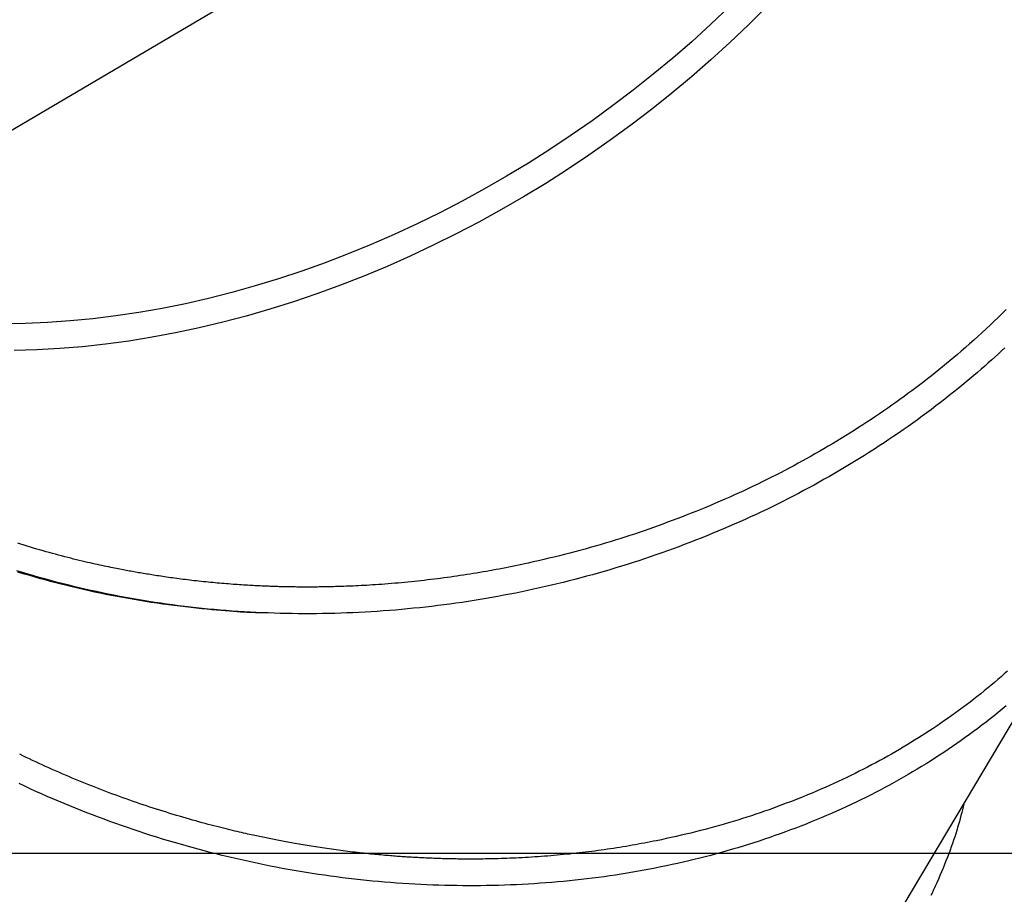
# Model space of a CAD drawing. Extents: x -9231 to 22440, y -10715 to -5548.
# Drawn here: x 14655 to 15105, y -8104 to -7705 of the extents above; entities that cross this region are included whole.
import ezdxf

# ---------------------------------------------------------------- set-up
doc = ezdxf.new("R2010")
doc.units = 0

msp = doc.modelspace()

# ---------------------------------------------------------------- linework, layer by layer
at = {"color": 7, "linetype": 'Continuous'}
for p, q in [((14118.85, -8068.83), (15559.89, -7219.65)), ((15058.81, -8108.74), (15121.15, -8003.86))]:
    msp.add_line(p, q, dxfattribs=at)
msp.add_line((14337.29, -8085.36), (22283.68, -8085.36))
for points in [[(14978.94, -7698.84), (14970.54, -7706.79), (14961.95, -7714.58), (14953.17, -7722.2), (14944.22, -7729.64), (14935.09, -7736.9), (14925.8, -7743.96), (14916.36, -7750.83), (14906.77, -7757.49), (14897.05, -7763.95), (14887.2, -7770.18), (14877.24, -7776.19), (14867.16, -7781.98), (14856.99, -7787.53), (14846.72, -7792.85), (14836.37, -7797.92), (14825.96, -7802.75), (14815.48, -7807.32), (14804.94, -7811.64), (14794.37, -7815.7), (14783.76, -7819.49), (14773.13, -7823.02), (14762.48, -7826.28), (14751.83, -7829.26), (14741.19, -7831.97), (14730.56, -7834.4), (14719.96, -7836.55), (14709.39, -7838.41), (14698.86, -7840), (14688.39, -7841.29), (14677.99, -7842.3), (14667.65, -7843.02), (14657.4, -7843.46), (14647.24, -7843.6)], [(14996.01, -7698.89), (14987.73, -7707.1), (14979.24, -7715.15), (14970.56, -7723.04), (14961.69, -7730.75), (14952.65, -7738.29), (14943.43, -7745.65), (14934.06, -7752.81), (14924.53, -7759.78), (14914.85, -7766.54), (14905.04, -7773.1), (14895.1, -7779.44), (14885.04, -7785.56), (14874.87, -7791.46), (14864.6, -7797.12), (14854.24, -7802.55), (14843.79, -7807.73), (14833.27, -7812.68), (14822.69, -7817.37), (14812.05, -7821.8), (14801.37, -7825.98), (14790.65, -7829.9), (14779.91, -7833.55), (14769.14, -7836.94), (14758.38, -7840.05), (14747.61, -7842.89), (14736.85, -7845.45), (14726.12, -7847.74), (14715.41, -7849.74), (14704.75, -7851.46), (14694.14, -7852.89), (14683.58, -7854.04), (14673.1, -7854.91), (14662.69, -7855.48), (14652.37, -7855.77)], [(15105.38, -7837.13), (15103.58, -7838.9), (15101.77, -7840.66), (15099.95, -7842.41), (15098.1, -7844.15), (15096.24, -7845.88), (15094.36, -7847.6), (15092.47, -7849.32), (15090.57, -7851.02), (15088.66, -7852.73), (15086.75, -7854.43), (15084.84, -7856.13)], [(15104.7, -7854.64), (15103.28, -7855.97), (15101.82, -7857.31), (15100.32, -7858.67), (15098.79, -7860.06), (15097.22, -7861.46), (15095.62, -7862.88), (15093.98, -7864.32), (15092.29, -7865.77), (15090.57, -7867.25), (15088.81, -7868.74), (15087.01, -7870.24), (15085.17, -7871.77), (15083.28, -7873.3), (15081.36, -7874.85), (15079.39, -7876.41), (15077.39, -7877.98), (15075.36, -7879.55), (15073.31, -7881.13), (15071.22, -7882.7), (15069.12, -7884.27), (15067.01, -7885.83), (15064.88, -7887.38), (15062.74, -7888.92), (15060.59, -7890.45), (15058.42, -7891.97), (15056.25, -7893.47), (15054.06, -7894.97), (15051.86, -7896.45), (15049.65, -7897.92), (15047.43, -7899.38), (15045.2, -7900.83), (15042.96, -7902.26), (15040.7, -7903.69), (15038.44, -7905.1), (15036.17, -7906.5), (15033.89, -7907.88), (15031.6, -7909.26), (15029.29, -7910.62), (15026.98, -7911.97), (15024.66, -7913.3), (15022.33, -7914.63), (15019.99, -7915.94), (15017.64, -7917.23), (15015.28, -7918.52), (15012.91, -7919.79), (15010.53, -7921.05), (15008.15, -7922.3), (15005.75, -7923.53), (15003.34, -7924.75), (15000.92, -7925.96), (14998.5, -7927.16), (14996.06, -7928.34), (14993.61, -7929.51), (14991.16, -7930.66), (14988.69, -7931.8), (14986.22, -7932.93), (14983.73, -7934.05), (14981.24, -7935.15), (14978.74, -7936.24), (14976.23, -7937.31), (14973.71, -7938.37), (14971.18, -7939.42), (14968.64, -7940.45), (14966.1, -7941.48), (14963.55, -7942.48), (14960.98, -7943.48), (14958.42, -7944.45), (14955.84, -7945.42), (14953.26, -7946.37), (14950.67, -7947.31), (14948.07, -7948.23), (14945.46, -7949.14), (14942.86, -7950.04), (14940.24, -7950.92), (14937.62, -7951.78), (14934.99, -7952.63), (14932.36, -7953.47), (14929.72, -7954.29), (14927.08, -7955.1), (14924.43, -7955.89), (14921.77, -7956.67), (14919.12, -7957.43), (14916.45, -7958.18), (14913.79, -7958.92), (14911.12, -7959.64), (14908.44, -7960.34), (14905.77, -7961.03), (14903.08, -7961.7), (14900.4, -7962.36), (14897.71, -7963), (14895.01, -7963.63), (14892.32, -7964.25), (14889.61, -7964.84), (14886.91, -7965.43), (14884.2, -7965.99), (14881.49, -7966.55), (14878.77, -7967.08), (14876.05, -7967.61), (14873.32, -7968.11), (14870.59, -7968.6), (14867.86, -7969.08), (14865.13, -7969.54), (14862.39, -7969.98), (14859.64, -7970.41), (14856.9, -7970.82), (14854.15, -7971.22), (14851.39, -7971.6), (14848.64, -7971.96), (14845.88, -7972.31), (14843.12, -7972.64), (14840.35, -7972.96), (14837.59, -7973.27), (14834.82, -7973.55), (14832.05, -7973.82), (14829.28, -7974.08), (14826.5, -7974.32), (14823.73, -7974.54), (14820.95, -7974.75), (14818.18, -7974.94), (14815.4, -7975.12), (14812.62, -7975.28), (14809.85, -7975.42), (14807.07, -7975.55), (14804.3, -7975.66), (14801.52, -7975.76), (14798.75, -7975.84), (14795.98, -7975.91), (14793.21, -7975.95), (14790.44, -7975.99), (14787.67, -7976.01), (14784.9, -7976.01), (14782.14, -7975.99), (14779.38, -7975.96), (14776.62, -7975.92), (14773.86, -7975.86), (14771.11, -7975.78), (14768.36, -7975.68), (14765.61, -7975.57), (14762.86, -7975.45), (14760.12, -7975.31), (14757.38, -7975.15), (14754.64, -7974.97), (14751.9, -7974.78), (14749.17, -7974.58), (14746.44, -7974.35), (14743.72, -7974.12), (14740.99, -7973.86), (14738.27, -7973.59), (14735.56, -7973.3), (14732.84, -7973), (14730.13, -7972.68), (14727.43, -7972.34), (14724.73, -7971.99), (14722.03, -7971.62), (14719.33, -7971.23), (14716.64, -7970.83), (14713.95, -7970.41), (14711.27, -7969.97), (14708.59, -7969.52), (14705.91, -7969.05), (14703.24, -7968.57), (14700.58, -7968.07), (14697.92, -7967.56), (14695.26, -7967.03), (14692.61, -7966.48), (14689.97, -7965.92), (14687.33, -7965.34), (14684.7, -7964.74), (14682.07, -7964.13), (14679.45, -7963.51), (14676.84, -7962.87), (14674.23, -7962.21), (14671.64, -7961.54), (14669.04, -7960.85), (14666.46, -7960.15), (14663.88, -7959.43), (14661.32, -7958.7), (14658.76, -7957.95), (14656.2, -7957.18), (14653.66, -7956.4)], [(15084.84, -7856.13), (15083.15, -7857.54), (15081.47, -7858.96), (15079.78, -7860.37), (15078.08, -7861.78), (15076.38, -7863.18), (15074.67, -7864.58), (15072.95, -7865.97), (15071.22, -7867.35), (15069.48, -7868.73), (15067.72, -7870.09), (15065.94, -7871.45), (15064.16, -7872.8), (15062.36, -7874.15), (15060.55, -7875.49), (15058.73, -7876.82), (15056.89, -7878.15), (15055.05, -7879.47), (15053.2, -7880.78), (15051.33, -7882.09), (15049.45, -7883.4), (15047.56, -7884.69), (15045.66, -7885.98), (15043.74, -7887.25), (15041.82, -7888.52), (15039.88, -7889.77), (15037.92, -7891.02), (15035.96, -7892.26), (15033.99, -7893.49), (15032.02, -7894.72), (15030.04, -7895.94), (15028.05, -7897.16), (15026.07, -7898.38)], [(15026.07, -7898.38), (15024.12, -7899.51), (15022.17, -7900.64), (15020.22, -7901.77), (15018.27, -7902.89), (15016.3, -7904.01), (15014.33, -7905.12), (15012.36, -7906.22), (15010.37, -7907.32), (15008.36, -7908.4), (15006.35, -7909.48), (15004.32, -7910.55), (15002.29, -7911.61), (15000.24, -7912.66), (14998.18, -7913.7), (14996.1, -7914.73), (14994.02, -7915.76), (14991.93, -7916.78), (14989.82, -7917.8), (14987.7, -7918.81), (14985.58, -7919.81), (14983.44, -7920.8), (14981.29, -7921.78), (14979.13, -7922.75), (14976.96, -7923.71), (14974.77, -7924.65), (14972.58, -7925.59), (14970.38, -7926.51), (14968.17, -7927.43), (14965.95, -7928.35), (14963.73, -7929.25), (14961.51, -7930.16), (14959.29, -7931.06)], [(14959.29, -7931.06), (14957.17, -7931.87), (14955.05, -7932.67), (14952.93, -7933.47), (14950.8, -7934.27), (14948.66, -7935.06), (14946.52, -7935.84), (14944.37, -7936.62), (14942.21, -7937.38), (14940.04, -7938.14), (14937.86, -7938.88), (14935.67, -7939.61), (14933.46, -7940.34), (14931.24, -7941.06), (14929.01, -7941.76), (14926.77, -7942.46), (14924.52, -7943.15), (14922.25, -7943.84), (14919.98, -7944.52), (14917.69, -7945.18), (14915.39, -7945.84), (14913.08, -7946.49), (14910.75, -7947.13), (14908.42, -7947.76), (14906.08, -7948.37), (14903.72, -7948.97), (14901.36, -7949.55), (14898.99, -7950.13), (14896.62, -7950.7), (14894.23, -7951.26), (14891.85, -7951.81), (14889.46, -7952.37), (14887.07, -7952.92)], [(14887.07, -7952.92), (14885.62, -7953.22), (14884.17, -7953.53), (14882.72, -7953.83), (14881.26, -7954.13), (14879.8, -7954.43), (14878.34, -7954.73), (14876.88, -7955.02), (14875.41, -7955.31), (14873.94, -7955.59), (14872.46, -7955.87), (14870.98, -7956.14), (14869.5, -7956.41), (14868.01, -7956.67), (14866.52, -7956.93), (14865.03, -7957.18), (14863.54, -7957.43), (14862.05, -7957.67), (14860.56, -7957.91), (14859.07, -7958.15), (14857.58, -7958.38), (14856.09, -7958.61), (14854.59, -7958.83), (14853.1, -7959.04), (14851.61, -7959.25), (14850.12, -7959.46), (14848.62, -7959.66), (14847.13, -7959.86), (14845.63, -7960.05), (14844.14, -7960.24), (14842.65, -7960.42), (14841.15, -7960.6), (14839.65, -7960.77), (14838.16, -7960.94), (14836.66, -7961.11), (14835.16, -7961.27), (14833.66, -7961.42), (14832.17, -7961.57), (14830.67, -7961.72), (14829.17, -7961.86), (14827.67, -7961.99), (14826.18, -7962.12), (14824.69, -7962.25), (14823.2, -7962.37), (14821.73, -7962.48), (14820.28, -7962.59), (14818.84, -7962.69), (14817.43, -7962.79), (14816.05, -7962.88), (14814.69, -7962.97), (14813.37, -7963.05), (14812.08, -7963.12), (14810.82, -7963.19), (14809.59, -7963.25), (14808.4, -7963.31), (14807.24, -7963.36), (14806.11, -7963.41), (14805.01, -7963.45), (14803.95, -7963.49), (14802.92, -7963.53), (14801.91, -7963.57), (14800.94, -7963.6), (14800, -7963.63), (14799.08, -7963.65), (14798.19, -7963.68), (14797.33, -7963.7), (14796.49, -7963.72), (14795.67, -7963.74), (14794.87, -7963.75), (14794.07, -7963.77), (14793.29, -7963.78), (14792.5, -7963.79), (14791.72, -7963.8), (14790.94, -7963.81), (14790.15, -7963.82), (14789.36, -7963.82), (14788.57, -7963.83), (14787.78, -7963.83), (14786.99, -7963.83), (14786.2, -7963.83), (14785.41, -7963.83), (14784.62, -7963.83), (14783.84, -7963.83), (14783.05, -7963.82), (14782.28, -7963.82), (14781.51, -7963.81), (14780.74, -7963.8), (14779.98, -7963.79), (14779.23, -7963.78), (14778.49, -7963.77), (14777.75, -7963.76), (14777.03, -7963.74), (14776.3, -7963.73), (14775.59, -7963.71), (14774.88, -7963.7), (14774.17, -7963.68), (14773.46, -7963.66), (14772.75, -7963.64), (14772.05, -7963.62), (14771.34, -7963.59), (14770.63, -7963.57), (14769.92, -7963.55), (14769.2, -7963.52), (14768.48, -7963.49), (14767.75, -7963.46), (14767.01, -7963.43), (14766.26, -7963.4), (14765.51, -7963.37), (14764.74, -7963.34), (14763.96, -7963.3), (14763.16, -7963.26), (14762.35, -7963.22), (14761.53, -7963.17), (14760.68, -7963.13), (14759.82, -7963.08), (14758.94, -7963.03), (14758.04, -7962.97), (14757.13, -7962.92), (14756.2, -7962.86), (14755.25, -7962.79), (14754.3, -7962.73), (14753.32, -7962.66), (14752.34, -7962.59), (14751.34, -7962.51), (14750.33, -7962.43), (14749.31, -7962.35), (14748.29, -7962.27), (14747.25, -7962.18), (14746.21, -7962.09), (14745.16, -7962), (14744.11, -7961.9), (14743.05, -7961.8), (14742, -7961.7), (14740.94, -7961.6), (14739.88, -7961.49), (14738.82, -7961.38), (14737.77, -7961.27), (14736.71, -7961.16), (14735.66, -7961.04), (14734.62, -7960.92), (14733.59, -7960.8), (14732.56, -7960.68), (14731.54, -7960.56), (14730.53, -7960.44), (14729.53, -7960.31), (14728.54, -7960.19), (14727.57, -7960.06), (14726.61, -7959.93), (14725.66, -7959.81), (14724.72, -7959.68), (14723.8, -7959.55), (14722.88, -7959.42), (14721.98, -7959.3), (14721.1, -7959.17), (14720.22, -7959.04), (14719.36, -7958.91), (14718.51, -7958.78), (14717.68, -7958.66), (14716.85, -7958.53), (14716.04, -7958.4), (14715.24, -7958.28), (14714.46, -7958.15), (14713.68, -7958.02), (14712.92, -7957.9), (14712.17, -7957.77), (14711.42, -7957.65), (14710.69, -7957.53), (14709.96, -7957.4), (14709.24, -7957.28), (14708.53, -7957.15), (14707.82, -7957.03), (14707.11, -7956.9), (14706.4, -7956.77), (14705.7, -7956.64), (14704.99, -7956.52), (14704.28, -7956.38), (14703.57, -7956.25), (14702.86, -7956.12), (14702.13, -7955.98), (14701.39, -7955.84), (14700.64, -7955.69), (14699.87, -7955.54), (14699.07, -7955.38), (14698.24, -7955.22), (14697.39, -7955.04), (14696.49, -7954.86), (14695.57, -7954.67), (14694.61, -7954.47), (14693.62, -7954.26), (14692.6, -7954.05), (14691.55, -7953.82), (14690.47, -7953.58), (14689.36, -7953.34), (14688.22, -7953.08), (14687.06, -7952.82), (14685.87, -7952.55), (14684.65, -7952.26), (14683.41, -7951.97), (14682.14, -7951.66), (14680.85, -7951.35), (14679.54, -7951.02), (14678.2, -7950.69), (14676.84, -7950.34), (14675.47, -7949.99), (14674.07, -7949.62), (14672.67, -7949.25), (14671.26, -7948.87), (14669.84, -7948.48), (14668.41, -7948.09), (14666.99, -7947.69), (14665.56, -7947.28), (14664.13, -7946.87), (14662.7, -7946.46), (14661.26, -7946.03), (14659.83, -7945.6), (14658.39, -7945.16), (14656.95, -7944.72), (14655.51, -7944.27), (14654.06, -7943.81)], [(14653.92, -7956.84), (14656.39, -7957.59), (14658.87, -7958.32), (14661.35, -7959.04), (14663.84, -7959.74), (14666.34, -7960.43), (14668.84, -7961.1), (14671.35, -7961.76), (14673.87, -7962.4), (14676.4, -7963.03), (14678.93, -7963.64), (14681.47, -7964.24), (14684.01, -7964.83), (14686.57, -7965.4), (14689.12, -7965.95), (14691.69, -7966.49), (14694.26, -7967.01), (14696.83, -7967.52), (14699.41, -7968.02), (14702, -7968.5), (14704.59, -7968.97), (14707.19, -7969.42), (14709.79, -7969.85), (14712.39, -7970.27), (14715.01, -7970.68), (14717.62, -7971.07), (14720.24, -7971.44), (14722.87, -7971.8), (14725.49, -7972.14), (14728.09, -7972.46), (14730.65, -7972.76), (14733.18, -7973.05), (14735.65, -7973.33), (14738.05, -7973.58), (14740.38, -7973.82), (14742.62, -7974.04), (14744.77, -7974.24), (14746.83, -7974.43), (14748.8, -7974.6), (14750.68, -7974.75), (14752.46, -7974.88), (14754.16, -7975), (14755.77, -7975.1), (14757.28, -7975.18), (14758.72, -7975.25), (14760.09, -7975.31), (14761.4, -7975.36), (14762.67, -7975.39), (14763.9, -7975.43), (14765.11, -7975.45), (14766.3, -7975.48)], [(15106.02, -8002.2), (15104.53, -8003.52), (15103.03, -8004.83), (15101.51, -8006.13), (15099.99, -8007.43), (15098.44, -8008.73), (15096.89, -8010.01), (15095.33, -8011.3), (15093.75, -8012.57), (15092.16, -8013.84), (15090.55, -8015.1), (15088.94, -8016.35), (15087.3, -8017.58), (15085.66, -8018.81), (15083.99, -8020.03), (15082.32, -8021.24), (15080.63, -8022.44), (15078.94, -8023.64), (15077.23, -8024.82), (15075.52, -8026.01), (15073.81, -8027.19), (15072.1, -8028.37)], [(15105.33, -8018.14), (15103.53, -8019.64), (15101.71, -8021.13), (15099.89, -8022.61), (15098.04, -8024.07), (15096.18, -8025.52), (15094.31, -8026.97), (15092.43, -8028.39), (15090.53, -8029.81), (15088.62, -8031.22), (15086.7, -8032.61), (15084.76, -8033.99), (15082.81, -8035.35), (15080.85, -8036.71), (15078.88, -8038.05), (15076.89, -8039.37), (15074.89, -8040.69), (15072.88, -8041.99), (15070.86, -8043.28), (15068.83, -8044.55), (15066.78, -8045.82), (15064.72, -8047.07), (15062.65, -8048.3), (15060.56, -8049.52), (15058.47, -8050.73), (15056.36, -8051.93), (15054.24, -8053.11), (15052.11, -8054.28), (15049.96, -8055.44), (15047.81, -8056.58), (15045.64, -8057.71), (15043.46, -8058.83), (15041.26, -8059.93), (15039.06, -8061.02), (15036.84, -8062.09), (15034.61, -8063.15), (15032.37, -8064.19), (15030.11, -8065.23), (15027.85, -8066.24), (15025.57, -8067.25), (15023.28, -8068.24), (15020.98, -8069.22), (15018.67, -8070.18), (15016.35, -8071.13), (15014.02, -8072.06), (15011.68, -8072.98), (15009.32, -8073.89), (15006.96, -8074.78), (15004.59, -8075.65), (15002.21, -8076.52), (14999.82, -8077.36), (14997.42, -8078.2), (14995.01, -8079.01), (14992.59, -8079.82), (14990.16, -8080.61), (14987.72, -8081.38), (14985.28, -8082.14), (14982.83, -8082.88), (14980.37, -8083.61), (14977.9, -8084.32), (14975.43, -8085.02), (14972.94, -8085.7), (14970.45, -8086.37), (14967.95, -8087.03), (14965.45, -8087.66), (14962.94, -8088.28), (14960.42, -8088.89), (14957.9, -8089.48), (14955.36, -8090.06), (14952.82, -8090.62), (14950.28, -8091.16), (14947.73, -8091.69), (14945.16, -8092.21), (14942.6, -8092.7), (14940.02, -8093.19), (14937.44, -8093.65), (14934.85, -8094.1), (14932.26, -8094.54), (14929.65, -8094.96), (14927.04, -8095.36), (14924.43, -8095.75), (14921.81, -8096.12), (14919.18, -8096.48), (14916.54, -8096.82), (14913.9, -8097.14), (14911.25, -8097.45), (14908.59, -8097.74), (14905.93, -8098.01), (14903.26, -8098.27), (14900.59, -8098.52), (14897.91, -8098.74), (14895.23, -8098.96), (14892.54, -8099.15), (14889.84, -8099.33), (14887.14, -8099.49), (14884.44, -8099.64), (14881.73, -8099.77), (14879.02, -8099.89), (14876.3, -8099.99), (14873.59, -8100.07), (14870.87, -8100.14), (14868.14, -8100.19), (14865.41, -8100.22), (14862.68, -8100.24), (14859.95, -8100.24), (14857.22, -8100.23), (14854.48, -8100.2), (14851.74, -8100.16), (14849, -8100.09), (14846.26, -8100.02), (14843.52, -8099.92), (14840.78, -8099.81), (14838.03, -8099.69), (14835.29, -8099.55), (14832.54, -8099.39), (14829.8, -8099.21), (14827.05, -8099.02), (14824.3, -8098.82), (14821.55, -8098.6), (14818.8, -8098.36), (14816.05, -8098.1), (14813.3, -8097.83), (14810.55, -8097.54), (14807.8, -8097.24), (14805.05, -8096.92), (14802.3, -8096.58), (14799.54, -8096.23), (14796.79, -8095.86), (14794.04, -8095.47), (14791.29, -8095.07), (14788.53, -8094.65), (14785.78, -8094.21), (14783.03, -8093.76), (14780.28, -8093.29), (14777.53, -8092.81), (14774.78, -8092.31), (14772.03, -8091.79), (14769.28, -8091.25), (14766.53, -8090.7), (14763.78, -8090.14), (14761.03, -8089.55), (14758.29, -8088.95), (14755.55, -8088.34), (14752.81, -8087.71), (14750.07, -8087.06), (14747.33, -8086.4), (14744.6, -8085.72), (14741.87, -8085.03), (14739.15, -8084.32), (14736.42, -8083.59), (14733.71, -8082.85), (14730.99, -8082.1), (14728.28, -8081.32), (14725.57, -8080.54), (14722.87, -8079.73), (14720.17, -8078.92), (14717.48, -8078.08), (14714.79, -8077.24), (14712.11, -8076.37), (14709.43, -8075.5), (14706.76, -8074.6), (14704.09, -8073.7), (14701.43, -8072.77), (14698.78, -8071.83), (14696.13, -8070.88), (14693.48, -8069.92), (14690.85, -8068.93), (14688.22, -8067.94), (14685.6, -8066.92), (14682.98, -8065.9), (14680.37, -8064.86), (14677.77, -8063.8), (14675.17, -8062.73), (14672.59, -8061.64), (14670.01, -8060.54), (14667.43, -8059.43), (14664.87, -8058.3), (14662.31, -8057.15), (14659.75, -8055.99), (14657.21, -8054.82), (14654.67, -8053.63)], [(15072.1, -8028.37), (15070.4, -8029.46), (15068.71, -8030.55), (15067.01, -8031.64), (15065.3, -8032.72), (15063.59, -8033.8), (15061.87, -8034.87), (15060.14, -8035.93), (15058.39, -8036.98), (15056.64, -8038.03), (15054.86, -8039.06), (15053.08, -8040.09), (15051.28, -8041.1), (15049.46, -8042.11), (15047.64, -8043.11), (15045.8, -8044.1), (15043.95, -8045.08), (15042.08, -8046.06), (15040.21, -8047.03), (15038.32, -8047.99), (15036.42, -8048.94), (15034.51, -8049.89), (15032.58, -8050.82), (15030.64, -8051.74), (15028.69, -8052.65), (15026.72, -8053.55), (15024.74, -8054.43), (15022.75, -8055.31), (15020.75, -8056.18), (15018.75, -8057.04), (15016.74, -8057.9), (15014.72, -8058.75), (15012.71, -8059.6)], [(14945.67, -8079.71), (14944.3, -8079.97), (14942.92, -8080.24), (14941.55, -8080.51), (14940.17, -8080.77), (14938.78, -8081.03), (14937.4, -8081.29), (14936.01, -8081.55), (14934.61, -8081.79), (14933.21, -8082.04), (14931.8, -8082.28), (14930.39, -8082.51), (14928.98, -8082.74), (14927.56, -8082.97), (14926.14, -8083.18), (14924.72, -8083.4), (14923.29, -8083.61), (14921.86, -8083.81), (14920.44, -8084.01), (14919.01, -8084.21), (14917.57, -8084.4), (14916.14, -8084.59), (14914.71, -8084.77), (14913.28, -8084.95), (14911.84, -8085.12), (14910.4, -8085.28), (14908.97, -8085.45), (14907.53, -8085.6), (14906.09, -8085.76), (14904.64, -8085.9), (14903.2, -8086.05), (14901.75, -8086.18), (14900.31, -8086.32), (14898.86, -8086.45), (14897.41, -8086.57), (14895.96, -8086.69), (14894.51, -8086.8), (14893.05, -8086.91), (14891.6, -8087.02), (14890.14, -8087.11), (14888.69, -8087.21), (14887.23, -8087.3), (14885.78, -8087.38), (14884.33, -8087.46), (14882.9, -8087.54), (14881.48, -8087.61), (14880.08, -8087.67), (14878.7, -8087.73), (14877.35, -8087.78), (14876.02, -8087.83), (14874.73, -8087.87), (14873.46, -8087.91), (14872.23, -8087.94), (14871.03, -8087.97), (14869.86, -8087.99), (14868.72, -8088.01), (14867.61, -8088.03), (14866.53, -8088.04), (14865.49, -8088.05), (14864.47, -8088.06), (14863.48, -8088.07), (14862.53, -8088.07), (14861.6, -8088.07), (14860.69, -8088.07), (14859.82, -8088.07), (14858.97, -8088.07), (14858.14, -8088.07), (14857.33, -8088.06), (14856.54, -8088.05), (14855.75, -8088.05), (14854.98, -8088.04), (14854.2, -8088.03), (14853.43, -8088.01), (14852.65, -8088), (14851.88, -8087.99), (14851.1, -8087.97), (14850.31, -8087.95), (14849.53, -8087.93), (14848.75, -8087.91), (14847.96, -8087.89), (14847.18, -8087.87), (14846.4, -8087.84), (14845.62, -8087.82), (14844.84, -8087.79), (14844.07, -8087.76), (14843.31, -8087.73), (14842.54, -8087.7), (14841.79, -8087.67), (14841.04, -8087.64), (14840.31, -8087.6), (14839.58, -8087.57), (14838.85, -8087.53), (14838.13, -8087.5), (14837.42, -8087.46), (14836.71, -8087.42), (14836, -8087.39), (14835.3, -8087.35), (14834.59, -8087.31), (14833.89, -8087.26), (14833.18, -8087.22), (14832.48, -8087.18), (14831.76, -8087.13), (14831.05, -8087.08), (14830.33, -8087.04), (14829.6, -8086.99), (14828.86, -8086.94), (14828.12, -8086.88), (14827.36, -8086.83), (14826.59, -8086.77), (14825.81, -8086.71), (14825.01, -8086.65), (14824.2, -8086.58), (14823.37, -8086.51), (14822.52, -8086.44), (14821.66, -8086.37), (14820.77, -8086.29), (14819.87, -8086.21), (14818.96, -8086.13), (14818.02, -8086.04), (14817.08, -8085.95), (14816.11, -8085.85), (14815.13, -8085.76), (14814.14, -8085.65), (14813.14, -8085.55), (14812.12, -8085.44), (14811.1, -8085.33), (14810.06, -8085.22), (14809.02, -8085.1), (14807.96, -8084.98), (14806.91, -8084.85), (14805.84, -8084.73), (14804.78, -8084.59), (14803.71, -8084.46), (14802.64, -8084.33), (14801.57, -8084.19), (14800.49, -8084.05), (14799.42, -8083.9), (14798.36, -8083.76), (14797.29, -8083.61), (14796.24, -8083.46), (14795.19, -8083.31), (14794.14, -8083.16), (14793.11, -8083), (14792.08, -8082.85), (14791.06, -8082.69), (14790.06, -8082.54), (14789.07, -8082.38), (14788.09, -8082.23), (14787.12, -8082.07), (14786.16, -8081.92), (14785.22, -8081.76), (14784.29, -8081.6), (14783.37, -8081.45), (14782.47, -8081.29), (14781.57, -8081.14), (14780.69, -8080.98), (14779.82, -8080.83), (14778.97, -8080.68), (14778.13, -8080.52), (14777.3, -8080.37), (14776.48, -8080.22), (14775.67, -8080.07), (14774.88, -8079.92), (14774.1, -8079.77), (14773.33, -8079.62), (14772.56, -8079.48), (14771.81, -8079.33), (14771.06, -8079.18), (14770.32, -8079.03), (14769.59, -8078.89), (14768.86, -8078.74), (14768.13, -8078.59), (14767.4, -8078.44), (14766.68, -8078.29), (14765.95, -8078.14), (14765.22, -8077.99), (14764.49, -8077.83), (14763.75, -8077.67), (14763.01, -8077.51), (14762.25, -8077.35), (14761.47, -8077.18), (14760.67, -8077), (14759.85, -8076.82), (14758.99, -8076.63), (14758.11, -8076.43), (14757.19, -8076.22), (14756.23, -8076), (14755.24, -8075.77), (14754.21, -8075.53), (14753.16, -8075.28), (14752.07, -8075.02), (14750.95, -8074.75), (14749.8, -8074.47), (14748.62, -8074.18), (14747.41, -8073.88), (14746.17, -8073.57), (14744.91, -8073.24), (14743.62, -8072.91), (14742.3, -8072.56), (14740.95, -8072.21), (14739.58, -8071.84), (14738.19, -8071.46), (14736.77, -8071.07), (14735.33, -8070.67), (14733.88, -8070.26), (14732.41, -8069.85), (14730.93, -8069.42), (14729.44, -8068.99), (14727.94, -8068.55), (14726.45, -8068.1), (14724.95, -8067.65), (14723.44, -8067.19), (14721.94, -8066.72), (14720.43, -8066.25), (14718.92, -8065.78), (14717.4, -8065.29), (14715.88, -8064.8), (14714.36, -8064.3), (14712.83, -8063.8), (14711.3, -8063.28), (14709.77, -8062.77), (14708.23, -8062.24), (14706.69, -8061.71), (14705.14, -8061.17), (14703.6, -8060.62), (14702.05, -8060.07), (14700.5, -8059.5), (14698.94, -8058.94), (14697.39, -8058.36), (14695.83, -8057.78), (14694.28, -8057.2), (14692.73, -8056.61), (14691.18, -8056.01), (14689.63, -8055.41), (14688.09, -8054.8), (14686.55, -8054.19), (14685.01, -8053.57), (14683.47, -8052.95), (14681.93, -8052.32), (14680.4, -8051.69), (14678.87, -8051.05), (14677.34, -8050.41), (14675.82, -8049.76), (14674.3, -8049.11), (14672.78, -8048.45), (14671.26, -8047.79), (14669.75, -8047.12), (14668.25, -8046.45), (14666.75, -8045.77), (14665.25, -8045.09), (14663.77, -8044.4), (14662.28, -8043.71), (14660.81, -8043.02), (14659.33, -8042.32), (14657.86, -8041.62), (14656.39, -8040.92), (14654.92, -8040.22)], [(15012.71, -8059.6), (15010.77, -8060.36), (15008.84, -8061.11), (15006.9, -8061.86), (15004.95, -8062.61), (15003, -8063.35), (15001.04, -8064.09), (14999.08, -8064.81), (14997.09, -8065.53), (14995.1, -8066.23), (14993.09, -8066.92), (14991.07, -8067.6), (14989.03, -8068.28), (14986.98, -8068.94), (14984.92, -8069.59), (14982.85, -8070.24), (14980.76, -8070.87), (14978.65, -8071.5), (14976.54, -8072.13), (14974.41, -8072.74), (14972.27, -8073.34), (14970.11, -8073.93), (14967.94, -8074.51), (14965.76, -8075.08), (14963.56, -8075.64), (14961.36, -8076.18), (14959.14, -8076.7), (14956.91, -8077.22), (14954.67, -8077.73), (14952.43, -8078.23), (14950.18, -8078.72), (14947.93, -8079.22), (14945.67, -8079.71)], [(15086.05, -8062.91), (15085.73, -8064.21), (15085.4, -8065.51), (15085.07, -8066.83), (15084.73, -8068.15), (15084.38, -8069.48), (15084.01, -8070.84), (15083.63, -8072.21), (15083.23, -8073.6), (15082.8, -8075.02), (15082.35, -8076.47), (15081.88, -8077.94), (15081.39, -8079.43), (15080.87, -8080.95), (15080.32, -8082.5), (15079.75, -8084.06), (15079.16, -8085.66), (15078.53, -8087.27), (15077.89, -8088.91), (15077.23, -8090.56), (15076.55, -8092.22), (15075.86, -8093.9), (15075.16, -8095.59), (15074.45, -8097.28), (15073.74, -8098.98)], [(15073.74, -8098.98), (15073.19, -8100.13), (15072.64, -8101.28), (15072.08, -8102.44), (15071.52, -8103.61), (15070.95, -8104.78)]]:
    msp.add_lwpolyline(points, dxfattribs=at)

doc.saveas('drawing.dxf')
